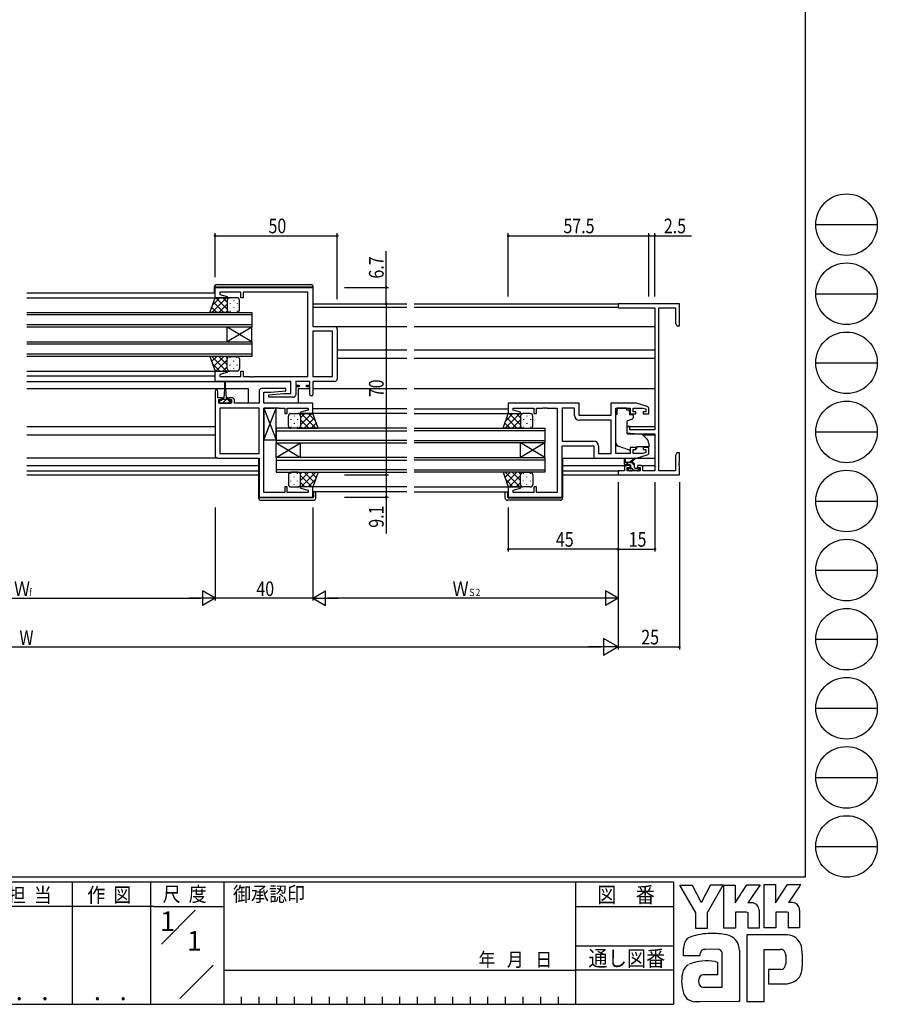
# Model space of a CAD drawing. Extents: x 0 to 1133, y 0 to 806.
# Drawn here: x 783 to 1133, y 0 to 403 of the extents above; entities that cross this region are included whole.
import ezdxf
from ezdxf.enums import TextEntityAlignment as Align

# ---------------------------------------------------------------- set-up
doc = ezdxf.new("R2010")
doc.units = 0
for name, color, linetype in [('USER1', 3, 'CONTINUOUS'), ('YKK_11', 7, 'CONTINUOUS'), ('YKK_12', 2, 'CONTINUOUS'), ('YKK_13', 4, 'CONTINUOUS'), ('YKK_D', 6, 'CONTINUOUS'), ('YKK_ZWAK', 7, 'CONTINUOUS')]:
    doc.layers.add(name, color=color, linetype=linetype)
doc.styles.get("Standard").update_dxf_attribs({"font": 'ROMANS.SHX', "bigfont": 'EXTFONT.SHX'})
doc.styles.add('YKK_OSSTYLE1', font='romans.shx', dxfattribs={"width": 0.9, "bigfont": 'EXTFONT.SHX'})

# ---------------------------------------------------------------- blocks, each defined once
blk = doc.blocks.new('A201')
at = {"layer": 'YKK_ZWAK', "color": 254, "linetype": 'Continuous'}
for p, q in [((571, 410), (571, 35)), ((571, 35), (21, 35)), ((544, 34), (21, 34)), ((437, 34), (437, 9)), ((452, 34), (452, 9)), ((524, 34), (524, 9)), ((544, 34), (544, 9)), ((548.59, 27.71), (545.31, 33.35)), ((545.31, 33.35), (547.82, 33.35)), ((547.82, 33.35), (549.62, 29.99)), ((551.6, 33.43), (549.77, 29.88)), ((554.19, 33.43), (550.95, 27.7)), ((551.6, 33.43), (554.19, 33.43)), ((554.33, 24.55), (554.33, 33.41)), ((554.33, 33.41), (556.63, 33.41)), ((556.63, 29.77), (559.04, 33.45)), ((556.63, 33.41), (556.63, 29.77)), ((559.04, 33.45), (561.77, 33.45)), ((561.77, 33.45), (559.24, 29.78)), ((562.55, 24.63), (562.55, 33.49)), ((562.55, 33.49), (564.89, 33.49)), ((564.89, 29.78), (567.34, 33.49)), ((564.89, 33.49), (564.89, 29.78)), ((567.34, 33.49), (570.04, 33.49)), ((569.77, 33.02), (567.54, 29.84)), ((570.04, 33.49), (569.77, 33.02)), ((549.62, 29.99), (549.77, 29.88)), ((559.99, 29.78), (559.24, 29.78)), ((561.53, 28.24), (561.53, 24.61)), ((568.29, 29.84), (567.54, 29.84)), ((569.83, 28.24), (569.83, 24.65)), ((548.59, 24.53), (548.59, 27.71)), ((550.95, 27.7), (550.95, 24.53)), ((558.98, 27.87), (556.7, 27.87)), ((556.7, 27.87), (556.7, 24.55)), ((559.29, 27.75), (558.98, 27.87)), ((559.29, 24.61), (559.29, 27.75)), ((567.26, 27.89), (564.99, 27.89)), ((564.99, 27.89), (564.99, 24.63)), ((567.57, 27.77), (567.26, 27.89)), ((567.57, 24.65), (567.57, 27.77)), ((550.95, 24.53), (548.59, 24.53)), ((556.7, 24.55), (554.33, 24.55)), ((561.53, 24.61), (559.29, 24.61)), ((564.99, 24.63), (562.55, 24.63)), ((567.57, 24.68), (567.61, 24.65)), ((569.83, 24.65), (567.57, 24.65)), ((559.02, 23.22), (559.02, 9.57)), ((567.3, 23.22), (559.02, 23.22)), ((524, 21), (544, 21)), ((546.08, 18.95), (546.08, 20.33)), ((553.25, 20.28), (550.61, 20.23)), ((562.61, 9.57), (562.61, 20.24)), ((562.61, 20.24), (565.93, 20.24)), ((549.41, 18.95), (546.08, 18.95)), ((554.02, 12.52), (554.02, 19.47)), ((557.51, 20.01), (557.51, 9.59)), ((566.98, 19.17), (566.99, 17.29)), ((552.55, 17.73), (553.05, 17.62)), ((553.05, 17.62), (553.05, 15.05)), ((566.01, 16.15), (563.48, 16.15)), ((563.48, 16.15), (563.48, 13.2)), ((452, 16), (524, 16)), ((553.05, 15.05), (550.2, 15.05)), ((550, 12.52), (554.02, 12.52)), ((553.71, 12.52), (553.96, 12.52)), ((554.02, 12.52), (554.02, 12.52)), ((563.48, 13.2), (567.28, 13.2)), ((567.28, 13.2), (568.06, 13.37)), ((21, 9), (544, 9)), ((549.41, 9.53), (548.34, 9.53)), ((557.28, 9.55), (549.41, 9.53)), ((557.51, 9.59), (557.28, 9.55)), ((559.02, 9.57), (562.05, 9.57)), ((562.05, 9.57), (562.61, 9.57))]:
    blk.add_line(p, q, dxfattribs=at)
at = {"layer": 'YKK_ZWAK', "color": 8, "linetype": 'Continuous'}
for p, q in [((573.13, 168.56), (585.73, 168.56)), ((573.13, 154.42), (585.73, 154.42)), ((573.13, 140.28), (585.73, 140.28)), ((573.13, 126.14), (585.73, 126.14)), ((573.13, 112), (585.73, 112)), ((573.13, 97.86), (585.73, 97.86)), ((573.13, 83.72), (585.73, 83.72)), ((573.13, 69.58), (585.73, 69.58)), ((573.13, 55.44), (585.73, 55.44)), ((573.13, 41.3), (585.73, 41.3))]:
    blk.add_line(p, q, dxfattribs=at)
at = {"layer": 'YKK_ZWAK', "color": 131, "linetype": 'Continuous'}
for p, q in [((421, 34), (421, 9)), ((437.7, 29), (389, 29)), ((437.7, 29), (452, 29)), ((439.26, 21.33), (446.19, 28.25)), ((524, 29), (544, 29)), ((443.05, 10.18), (449.85, 16.98)), ((544, 16), (524, 16)), ((455.6, 10.5), (455.6, 9)), ((459.2, 10.5), (459.2, 9)), ((462.8, 10.5), (462.8, 9)), ((466.4, 10.5), (466.4, 9)), ((470, 10.5), (470, 9)), ((473.6, 10.5), (473.6, 9)), ((477.2, 10.5), (477.2, 9)), ((480.8, 10.5), (480.8, 9)), ((484.4, 10.5), (484.4, 9)), ((488, 10.5), (488, 9)), ((491.6, 10.5), (491.6, 9)), ((495.2, 10.5), (495.2, 9)), ((498.8, 10.5), (498.8, 9)), ((502.4, 10.5), (502.4, 9)), ((506, 10.5), (506, 9)), ((509.6, 10.5), (509.6, 9)), ((513.2, 10.5), (513.2, 9)), ((516.8, 10.5), (516.8, 9)), ((520.4, 10.5), (520.4, 9))]:
    blk.add_line(p, q, dxfattribs=at)
at = {"layer": 'YKK_ZWAK', "color": 8, "linetype": 'Continuous'}
for centre in [(579.43, 168.56), (579.43, 154.42), (579.43, 140.28), (579.43, 126.14), (579.43, 112), (579.43, 97.86), (579.43, 83.72), (579.43, 69.58), (579.43, 55.44), (579.43, 41.3)]:
    blk.add_circle(centre, 6.3, dxfattribs=at)
at = {"layer": 'YKK_ZWAK', "color": 254, "linetype": 'Continuous'}
for centre, radius, start, end in [((559.99, 28.24), 1.54, 0.0017, 89.996), ((568.29, 28.29), 1.54, 0.0017, 89.996), ((548, 21.1), 1.75, 109.0213, 161.5126), ((551.66, 10.86), 12.63, 89.8916, 109.3085), ((552.03, 8.67), 14.82, 78.7801, 91.4694), ((554.38, 20.07), 3.18, 40.6642, 80.3169), ((567.19, 20.11), 3.1, 14.4457, 87.0875), ((549.69, 20.31), 3.6, 158.4108, 179.7178), ((550.51, 19.02), 1.21, 85.5055, 126.7804), ((552.9, 19.18), 1.16, 14.7552, 72.4499), ((554.22, 20.08), 3.29, 358.7806, 38.7656), ((566.05, 19.37), 0.878, 16.4312, 96.9166), ((555.55, 18.15), 14.9, 350.9903, 10.6762), ((550.91, 18.99), 1.51, 138.4638, 181.7136), ((564.38, 18.85), 2.62, 4.9342, 17.0355), ((548.59, 14.77), 2.79, 121.8271, 169.0847), ((550.8, 8.39), 9.51, 79.381, 112.0583), ((566.01, 17.08), 0.933, 269.9547, 342.9014), ((564.36, 17.54), 2.64, 343.6902, 354.7536), ((553.61, 13.72), 7.92, 168.7637, 199.8008), ((550.21, 14.01), 1.03, 90.3395, 178.0364), ((567.24, 16.32), 3.07, 285.4429, 349.9045), ((550.84, 13.77), 1.69, 171.082, 216.7192), ((550.18, 13.6), 1.09, 230.9728, 260.7549), ((548.6, 12.25), 2.73, 207.3144, 263.5946)]:
    blk.add_arc(centre, radius, start, end, dxfattribs=at)
at = {"layer": 'YKK_ZWAK', "color": 131, "linetype": 'Continuous', "style": 'YKK_OSSTYLE1', "width": 0.9}
for s, height, p in [('担  当', 3, (407.82, 29.87)), ('作  図', 3, (424.09, 29.88)), ('尺  度', 3, (439.51, 30.04)), ('御承認印', 3, (453.91, 30.05)), ('図\u3000番', 3.2, (528.43, 29.81)), ('通し図番', 3.2, (526.63, 16.8)), ('年   月   日', 2.828, (504.13, 16.74)), (' ． ．', 3.5, (408.18, 9.75)), (' ． ．', 3.5, (424.18, 9.75))]:
    blk.add_text(s, height=height, dxfattribs=at).set_placement(p)

msp = doc.modelspace()

# ---------------------------------------------------------------- linework, layer by layer
at = {"layer": 'YKK_11', "color": 0, "linetype": 'ByBlock', "ltscale": 0.5}
for p, q in [((862.46, 293.38), (902.46, 293.38)), ((862.46, 289.18), (862.46, 293.38)), ((872.96, 291.45), (864.39, 291.45)), ((864.39, 291.45), (864.39, 290.54)), ((864.39, 290.54), (867.49, 289.71)), ((872.96, 289.18), (872.96, 291.45)), ((900.46, 291.45), (873.96, 291.45)), ((873.96, 291.45), (873.96, 289.18)), ((900.46, 256.91), (900.46, 291.45)), ((902.46, 293.38), (902.46, 277.38)), ((867.42, 289.18), (862.46, 289.18)), ((867.49, 289.71), (867.42, 289.18)), ((873.96, 289.18), (872.96, 289.18)), ((1052.46, 286.68), (1027.46, 286.68)), ((1027.46, 286.68), (1027.46, 285.05)), ((1052.46, 277.68), (1052.46, 286.68)), ((1027.46, 285.05), (1042.46, 285.05)), ((1042.46, 285.05), (1042.46, 235.18)), ((1044.09, 218.31), (1044.09, 285.05)), ((1044.09, 285.05), (1050.83, 285.05)), ((1050.83, 285.05), (1050.83, 278.77)), ((1050.83, 278.77), (1051.46, 277.68)), ((902.46, 277.38), (911.46, 277.38)), ((902.46, 275.45), (902.46, 256.91)), ((902.46, 275.45), (902.46, 256.91)), ((910.53, 275.45), (902.46, 275.45)), ((910.53, 256.91), (910.53, 275.45)), ((912.46, 276.38), (912.46, 255.98)), ((1051.46, 277.68), (1052.46, 277.68)), ((862.46, 259.18), (867.42, 259.18)), ((862.46, 254.98), (862.46, 259.18)), ((867.49, 258.66), (864.39, 257.83)), ((867.42, 259.18), (867.49, 258.66)), ((872.96, 256.91), (872.96, 259.18)), ((872.96, 259.18), (873.96, 259.18)), ((873.96, 259.18), (873.96, 256.91)), ((893.53, 254.98), (862.46, 254.98)), ((864.39, 257.83), (864.39, 256.91)), ((864.39, 256.91), (872.96, 256.91)), ((873.96, 256.91), (876.51, 256.91)), ((876.51, 256.91), (876.69, 256.79)), ((876.69, 256.79), (877.24, 256.79)), ((877.24, 256.79), (877.42, 256.91)), ((877.42, 256.91), (877.51, 256.91)), ((877.51, 256.91), (877.69, 256.79)), ((877.69, 256.79), (878.24, 256.79)), ((878.24, 256.79), (878.42, 256.91)), ((878.42, 256.91), (900.46, 256.91)), ((893.53, 249.98), (893.53, 254.98)), ((901.26, 254.98), (895.46, 254.98)), ((895.46, 254.98), (895.46, 253.48)), ((901.26, 253.48), (901.26, 254.98)), ((902.46, 256.91), (910.53, 256.91)), ((902.46, 254.98), (902.46, 249.58)), ((911.46, 254.98), (902.46, 254.98)), ((862.46, 250.88), (862.46, 224.58)), ((863.66, 248.28), (863.66, 250.88)), ((880.46, 250.98), (880.46, 245.98)), ((891.44, 251.98), (881.46, 251.98)), ((882.39, 245.98), (882.39, 250.48)), ((882.39, 250.48), (885.27, 250.48)), ((884.44, 249.44), (890.66, 249.98)), ((885.27, 250.48), (891.48, 251.03)), ((890.66, 249.98), (893.53, 249.98)), ((891.48, 251.03), (891.44, 251.98)), ((895.46, 253.48), (896.86, 253.48)), ((895.46, 252.68), (895.46, 249.48)), ((896.86, 252.68), (895.46, 252.68)), ((896.86, 253.48), (896.86, 252.68)), ((899.86, 252.68), (899.86, 253.48)), ((899.86, 253.48), (901.26, 253.48)), ((901.26, 252.68), (899.86, 252.68)), ((901.26, 249.58), (901.26, 252.68)), ((865.06, 248.28), (863.66, 248.28)), ((863.96, 247.48), (865.06, 247.48)), ((863.96, 245.98), (863.96, 247.48)), ((869.16, 245.98), (863.96, 245.98)), ((865.06, 247.48), (865.06, 248.28)), ((868.06, 248.28), (868.06, 247.48)), ((869.36, 248.28), (868.06, 248.28)), ((868.06, 247.48), (869.16, 247.48)), ((869.16, 247.48), (869.16, 245.98)), ((870.36, 245.98), (870.36, 247.28)), ((880.46, 245.98), (870.36, 245.98)), ((902.46, 245.98), (882.39, 245.98)), ((884.49, 248.48), (884.44, 249.44)), ((894.46, 248.48), (884.49, 248.48)), ((902.46, 241.78), (902.46, 245.98)), ((1011.46, 245.98), (982.46, 245.98)), ((982.46, 245.98), (982.46, 241.78)), ((1011.46, 240.98), (1011.46, 245.98)), ((1024.46, 245.98), (1024.46, 240.98)), ((1034.96, 245.98), (1024.46, 245.98)), ((1039.25, 244.7), (1034.96, 245.98)), ((864.39, 244.05), (864.39, 225.51)), ((864.39, 244.05), (864.39, 225.51)), ((880.46, 244.05), (864.39, 244.05)), ((880.46, 225.51), (880.46, 244.05)), ((882.46, 209.51), (882.46, 244.05)), ((882.46, 244.05), (886.51, 244.05)), ((886.51, 244.05), (886.69, 244.17)), ((886.69, 244.17), (887.24, 244.17)), ((887.24, 244.17), (887.42, 244.05)), ((887.42, 244.05), (887.51, 244.05)), ((887.51, 244.05), (887.69, 244.17)), ((887.69, 244.17), (888.24, 244.17)), ((888.24, 244.17), (888.42, 244.05)), ((888.42, 244.05), (890.96, 244.05)), ((890.96, 244.05), (890.96, 241.78)), ((891.96, 244.05), (900.53, 244.05)), ((891.96, 241.78), (891.96, 244.05)), ((900.53, 243.14), (897.43, 242.31)), ((897.43, 242.31), (897.5, 241.78)), ((900.53, 244.05), (900.53, 243.14)), ((984.39, 243.14), (984.39, 244.05)), ((984.39, 244.05), (992.96, 244.05)), ((987.49, 242.31), (984.39, 243.14)), ((987.42, 241.78), (987.49, 242.31)), ((992.96, 244.05), (992.96, 241.78)), ((993.96, 241.78), (993.96, 244.05)), ((993.96, 244.05), (996.51, 244.05)), ((996.51, 244.05), (996.69, 244.17)), ((996.69, 244.17), (997.24, 244.17)), ((997.24, 244.17), (997.42, 244.05)), ((997.42, 244.05), (997.51, 244.05)), ((997.51, 244.05), (997.69, 244.17)), ((997.69, 244.17), (998.24, 244.17)), ((998.24, 244.17), (998.42, 244.05)), ((998.42, 244.05), (1002.46, 244.05)), ((1002.46, 244.05), (1002.46, 209.51)), ((1004.46, 244.05), (1004.46, 230.51)), ((1009.53, 244.05), (1004.46, 244.05)), ((1009.53, 241.05), (1009.53, 244.05)), ((1026.46, 225.51), (1026.46, 244.05)), ((1026.46, 244.05), (1032.36, 244.05)), ((1032.36, 244.05), (1032.36, 241.68)), ((1033.56, 244.05), (1037.57, 244.05)), ((1033.56, 242.48), (1033.56, 244.05)), ((1034.66, 242.48), (1033.56, 242.48)), ((1034.66, 241.68), (1034.66, 242.48)), ((1037.57, 244.05), (1038.76, 243.7)), ((1037.66, 242.48), (1037.66, 241.68)), ((1038.76, 242.48), (1037.66, 242.48)), ((1038.76, 243.7), (1038.76, 242.48)), ((1039.96, 241.68), (1039.96, 243.74)), ((890.96, 241.78), (891.96, 241.78)), ((897.5, 241.78), (902.46, 241.78)), ((982.46, 241.78), (987.42, 241.78)), ((992.96, 241.78), (993.96, 241.78)), ((1024.46, 240.98), (1011.46, 240.98)), ((1024.53, 239.05), (1011.53, 239.05)), ((1024.53, 225.51), (1024.53, 239.05)), ((1024.53, 225.51), (1024.53, 239.05)), ((1032.36, 241.68), (1034.66, 241.68)), ((1037.66, 241.68), (1039.96, 241.68)), ((1030.96, 236.48), (1030.96, 233.88)), ((1032.16, 236.48), (1030.96, 236.48)), ((1030.96, 233.88), (1035.46, 233.48)), ((1032.16, 235.18), (1032.16, 236.48)), ((1042.46, 235.18), (1032.16, 235.18)), ((1004.46, 230.51), (1017.39, 230.51)), ((1035.46, 233.48), (1042.46, 233.48)), ((1042.46, 233.48), (1042.46, 218.31)), ((1004.46, 207.58), (1004.46, 228.58)), ((1004.46, 228.58), (1017.46, 228.58)), ((1017.46, 228.58), (1017.46, 223.58)), ((1019.39, 228.51), (1019.39, 225.51)), ((1032.36, 227.88), (1032.36, 225.51)), ((1034.66, 227.88), (1032.36, 227.88)), ((1033.56, 227.08), (1034.66, 227.08)), ((1033.56, 225.51), (1033.56, 227.08)), ((1034.66, 227.08), (1034.66, 227.88)), ((1038.76, 225.87), (1037.57, 225.51)), ((1037.66, 227.88), (1037.66, 227.08)), ((1039.96, 227.88), (1037.66, 227.88)), ((1037.66, 227.08), (1038.76, 227.08)), ((1038.76, 227.08), (1038.76, 225.87)), ((1039.96, 225.83), (1039.96, 227.88)), ((1051.46, 225.68), (1050.83, 224.59)), ((1052.46, 225.68), (1051.46, 225.68)), ((1052.46, 222.14), (1052.46, 225.68)), ((863.46, 223.58), (880.46, 223.58)), ((864.39, 225.51), (880.46, 225.51)), ((880.46, 223.58), (880.46, 207.58)), ((1017.46, 223.58), (1034.96, 223.58)), ((1019.39, 225.51), (1024.53, 225.51)), ((1032.36, 225.51), (1026.46, 225.51)), ((1037.57, 225.51), (1033.56, 225.51)), ((1034.96, 223.58), (1039.25, 224.87)), ((1050.83, 224.59), (1050.83, 218.31)), ((1052.34, 221.96), (1052.46, 222.14)), ((1052.34, 221.41), (1052.34, 221.96)), ((1027.46, 218.31), (1027.46, 216.68)), ((1029.96, 218.31), (1027.46, 218.31)), ((1029.96, 219.58), (1029.96, 218.31)), ((1032.26, 220.58), (1030.96, 220.58)), ((1031.16, 219.78), (1032.26, 219.78)), ((1031.16, 218.31), (1031.16, 219.78)), ((1036.36, 218.31), (1031.16, 218.31)), ((1032.26, 219.78), (1032.26, 220.58)), ((1035.26, 220.58), (1035.26, 219.78)), ((1036.56, 220.58), (1035.26, 220.58)), ((1035.26, 219.78), (1036.36, 219.78)), ((1036.36, 219.78), (1036.36, 218.31)), ((1037.56, 218.31), (1037.56, 219.58)), ((1042.46, 218.31), (1037.56, 218.31)), ((1050.83, 218.31), (1044.09, 218.31)), ((1052.46, 221.23), (1052.34, 221.41)), ((1052.34, 220.96), (1052.46, 221.14)), ((1052.34, 220.41), (1052.34, 220.96)), ((1052.46, 220.23), (1052.34, 220.41)), ((1052.46, 221.14), (1052.46, 221.23)), ((1052.46, 216.68), (1052.46, 220.23)), ((1027.46, 216.68), (1052.46, 216.68)), ((890.96, 211.78), (890.96, 209.51)), ((891.96, 211.78), (890.96, 211.78)), ((891.96, 209.51), (891.96, 211.78)), ((897.5, 211.78), (897.43, 211.26)), ((897.43, 211.26), (900.53, 210.43)), ((902.46, 211.78), (897.5, 211.78)), ((900.53, 210.43), (900.53, 209.51)), ((902.46, 207.58), (902.46, 211.78)), ((982.46, 211.78), (982.46, 207.58)), ((987.42, 211.78), (982.46, 211.78)), ((984.39, 210.43), (987.49, 211.26)), ((984.39, 209.51), (984.39, 210.43)), ((987.49, 211.26), (987.42, 211.78)), ((992.96, 211.78), (992.96, 209.51)), ((993.96, 211.78), (992.96, 211.78)), ((993.96, 209.51), (993.96, 211.78)), ((880.46, 207.58), (902.46, 207.58)), ((890.96, 209.51), (882.46, 209.51)), ((900.53, 209.51), (891.96, 209.51)), ((982.46, 207.58), (1004.46, 207.58)), ((992.96, 209.51), (984.39, 209.51)), ((1002.46, 209.51), (993.96, 209.51))]:
    msp.add_line(p, q, dxfattribs=at)
for centre, radius, start, end in [((911.46, 276.38), 1, 0, 90), ((911.46, 255.98), 1, 270, 360), ((863.06, 250.88), 0.6, 360, 180), ((881.46, 250.98), 1, 90, 180), ((869.36, 247.28), 1, 0, 90), ((894.46, 249.48), 1, 270, 360), ((901.86, 249.58), 0.6, 180, 0), ((1038.96, 243.74), 1, 360, 73.3007), ((1011.53, 241.05), 2, 180, 270), ((1017.39, 228.51), 2, 0, 90), ((1038.96, 225.83), 1, 286.6993, 0), ((863.46, 224.58), 1, 180, 270), ((1030.96, 219.58), 1, 90, 180), ((1036.56, 219.58), 1, 0, 90)]:
    msp.add_arc(centre, radius, start, end, dxfattribs=at)
at = {"layer": 'YKK_12', "ltscale": 1.5}
for p, q in [((785.46, 291.18), (862.46, 291.18)), ((785.46, 289.18), (862.46, 289.18)), ((902.66, 286.68), (940.96, 286.68)), ((943.96, 286.68), (1027.76, 286.68)), ((785.46, 283.18), (877.46, 283.18)), ((877.46, 282.18), (785.46, 282.18)), ((877.46, 283.18), (877.46, 277.18)), ((902.66, 285.28), (940.96, 285.28)), ((943.96, 285.28), (1027.46, 285.28)), ((785.46, 278.18), (877.46, 278.18)), ((877.46, 277.18), (785.46, 277.18)), ((877.46, 277.18), (867.46, 271.18)), ((877.46, 271.18), (867.46, 277.18)), ((867.46, 271.18), (867.46, 277.18)), ((877.46, 271.18), (877.46, 277.18)), ((902.76, 277.38), (940.96, 277.38)), ((943.96, 277.38), (1042.46, 277.38)), ((785.46, 271.18), (877.46, 271.18)), ((877.46, 270.18), (785.46, 270.18)), ((877.46, 271.18), (877.46, 265.18)), ((785.46, 266.18), (877.46, 266.18)), ((912.46, 267.88), (940.96, 267.88)), ((943.96, 267.88), (1042.46, 267.88)), ((877.46, 265.18), (785.46, 265.18)), ((912.46, 264.48), (940.96, 264.48)), ((943.96, 264.48), (1042.46, 264.48)), ((785.46, 259.19), (862.84, 259.18)), ((785.46, 257.18), (862.46, 257.18)), ((785.46, 254.98), (893.24, 254.98)), ((785.46, 251.98), (866.31, 251.98)), ((866.81, 251.98), (876.03, 251.98)), ((876.03, 251.98), (876.03, 245.98)), ((896.53, 251.98), (901.26, 251.98)), ((896.53, 251.98), (896.53, 245.98)), ((902.46, 251.98), (940.96, 251.98)), ((943.96, 251.98), (1042.46, 251.98)), ((940.96, 243.78), (902.46, 243.78)), ((943.96, 243.78), (982.46, 243.78)), ((940.96, 241.78), (901.96, 241.78)), ((943.96, 241.78), (982.96, 241.78)), ((785.46, 236.48), (862.46, 236.48)), ((940.96, 235.78), (887.46, 235.78)), ((887.46, 235.78), (887.46, 229.78)), ((887.46, 234.78), (940.96, 234.78)), ((943.96, 235.78), (997.46, 235.78)), ((997.46, 234.78), (943.96, 234.78)), ((997.46, 235.78), (997.46, 229.78)), ((1030.96, 236.48), (1042.46, 236.48)), ((785.46, 233.08), (862.46, 233.08)), ((940.96, 230.78), (887.46, 230.78)), ((887.46, 229.78), (940.96, 229.78)), ((887.46, 229.78), (897.46, 223.78)), ((887.46, 223.78), (897.46, 229.78)), ((887.46, 223.78), (887.46, 229.78)), ((897.46, 223.78), (897.46, 229.78)), ((943.96, 230.78), (997.46, 230.78)), ((997.46, 229.78), (943.96, 229.78)), ((997.46, 229.78), (987.46, 223.78)), ((997.46, 223.78), (987.46, 229.78)), ((987.46, 223.78), (987.46, 229.78)), ((997.46, 223.78), (997.46, 229.78)), ((1037.34, 233.08), (1042.46, 233.08)), ((940.96, 223.78), (887.46, 223.78)), ((887.46, 223.78), (887.46, 217.78)), ((887.46, 222.78), (940.96, 222.78)), ((943.96, 223.78), (997.46, 223.78)), ((997.46, 222.78), (943.96, 222.78)), ((997.46, 223.78), (997.46, 217.78)), ((785.46, 220.58), (880.26, 220.58)), ((785.46, 218.31), (880.26, 218.31)), ((940.96, 218.78), (887.46, 218.78)), ((887.46, 217.78), (940.96, 217.78)), ((943.96, 218.78), (997.46, 218.78)), ((997.46, 217.78), (943.96, 217.78)), ((1004.66, 220.58), (1030.96, 220.58)), ((1004.66, 218.31), (1027.76, 218.31)), ((1036.56, 220.58), (1042.46, 220.58)), ((785.46, 216.68), (880.26, 216.68)), ((1004.66, 216.68), (1027.76, 216.68)), ((940.96, 211.78), (901.96, 211.78)), ((940.96, 209.78), (902.46, 209.78)), ((943.96, 211.78), (982.96, 211.78)), ((943.96, 209.78), (982.46, 209.78))]:
    msp.add_line(p, q, dxfattribs=at)
at = {"layer": 'YKK_13', "ltscale": 1.5}
for p, q in [((863.16, 294.58), (901.66, 294.58)), ((862.16, 293.58), (862.16, 291.18)), ((862.66, 293.58), (862.16, 293.58)), ((902.16, 293.58), (862.66, 293.58)), ((902.66, 293.58), (902.16, 293.58)), ((902.66, 278.38), (902.66, 293.58)), ((860.32, 283.18), (862.46, 289.18)), ((867.2, 289.18), (861.2, 283.18)), ((864.37, 289.18), (861.41, 286.22)), ((866.02, 283.18), (861.82, 287.38)), ((862.46, 289.18), (868.46, 289.18)), ((867.46, 284.56), (862.84, 289.18)), ((867.46, 286.62), (864.02, 283.18)), ((867.46, 287.39), (865.67, 289.18)), ((867.46, 288.18), (867.46, 284.58)), ((867.46, 287.78), (867.46, 284.18)), ((871.46, 289.18), (868.46, 289.18)), ((868.69, 286.85), (868.69, 286.65)), ((870.1, 288.26), (870.1, 288.06)), ((871.52, 286.85), (871.52, 286.65)), ((872.46, 284.18), (872.46, 288.18)), ((868.69, 283.18), (860.32, 283.18)), ((863.19, 283.18), (861.08, 285.3)), ((867.52, 283.85), (866.85, 283.18)), ((868.46, 283.18), (871.46, 283.18)), ((868.69, 283.82), (868.69, 283.62)), ((870.1, 285.23), (870.1, 285.03)), ((871.52, 283.82), (871.52, 283.62)), ((868.69, 265.18), (860.32, 265.18)), ((860.32, 265.18), (862.46, 259.18)), ((863.19, 265.18), (861.08, 263.07)), ((867.2, 259.18), (861.2, 265.18)), ((864.37, 259.18), (861.41, 262.14)), ((866.02, 265.18), (861.82, 260.99)), ((867.46, 263.8), (862.84, 259.18)), ((867.46, 261.74), (864.02, 265.18)), ((867.52, 264.51), (866.85, 265.18)), ((867.46, 260.58), (867.46, 264.18)), ((867.46, 260.18), (867.46, 263.78)), ((868.46, 265.18), (871.46, 265.18)), ((868.69, 264.55), (868.69, 264.75)), ((870.1, 263.13), (870.1, 263.33)), ((871.52, 264.55), (871.52, 264.75)), ((872.46, 264.18), (872.46, 260.18)), ((862.46, 259.18), (868.46, 259.18)), ((867.46, 260.97), (865.67, 259.18)), ((871.46, 259.18), (868.46, 259.18)), ((868.69, 261.52), (868.69, 261.72)), ((870.1, 260.1), (870.1, 260.3)), ((871.52, 261.52), (871.52, 261.72)), ((866.31, 254.73), (866.31, 251.78)), ((866.81, 251.78), (866.81, 254.73)), ((866.31, 251.78), (866.06, 248.28)), ((866.81, 251.78), (867.06, 248.28)), ((865.31, 247.08), (864.26, 247.08)), ((864.26, 247.08), (864.26, 245.98)), ((864.26, 245.98), (868.86, 245.98)), ((865.31, 247.08), (865.31, 247.88)), ((867.81, 247.58), (865.31, 247.58)), ((865.71, 248.28), (866.06, 248.28)), ((867.06, 248.28), (867.41, 248.28)), ((867.81, 247.88), (867.81, 247.08)), ((868.86, 247.08), (867.81, 247.08)), ((868.86, 245.98), (868.86, 247.08)), ((882.46, 244.05), (882.46, 231.05)), ((882.46, 244.05), (887.46, 231.05)), ((882.46, 231.05), (887.46, 244.05)), ((887.46, 244.05), (882.46, 244.05)), ((887.46, 231.05), (887.46, 244.05)), ((1027.06, 244.05), (1027.06, 243.38)), ((1030.86, 244.05), (1027.06, 244.05)), ((1027.06, 242.38), (1027.06, 243.38)), ((1027.06, 241.38), (1027.06, 242.38)), ((1030.86, 244.05), (1030.86, 243.38)), ((1030.86, 243.38), (1032.03, 243.38)), ((1032.03, 242.38), (1032.03, 243.38)), ((1032.03, 242.38), (1032.03, 241.68)), ((892.46, 236.78), (892.46, 240.78)), ((893.41, 239.45), (893.41, 239.25)), ((893.46, 241.78), (896.46, 241.78)), ((894.83, 240.86), (894.83, 240.66)), ((894.83, 237.83), (894.83, 237.63)), ((896.24, 239.45), (896.24, 239.25)), ((902.46, 241.78), (896.46, 241.78)), ((897.46, 239.99), (899.26, 241.78)), ((897.46, 237.16), (902.08, 241.78)), ((897.46, 240.78), (897.46, 237.18)), ((897.46, 240.38), (897.46, 236.78)), ((897.46, 239.22), (900.9, 235.78)), ((897.73, 241.78), (903.73, 235.78)), ((898.91, 235.78), (903.11, 239.98)), ((900.56, 241.78), (903.52, 238.82)), ((901.74, 235.78), (903.85, 237.9)), ((904.61, 235.78), (902.46, 241.78)), ((980.32, 235.78), (982.46, 241.78)), ((983.19, 235.78), (981.08, 237.9)), ((987.2, 241.78), (981.2, 235.78)), ((984.37, 241.78), (981.41, 238.82)), ((986.02, 235.78), (981.82, 239.98)), ((982.46, 241.78), (988.46, 241.78)), ((987.46, 237.16), (982.84, 241.78)), ((987.46, 239.22), (984.02, 235.78)), ((987.46, 239.99), (985.67, 241.78)), ((987.46, 240.78), (987.46, 237.18)), ((987.46, 240.38), (987.46, 236.78)), ((991.46, 241.78), (988.46, 241.78)), ((988.69, 239.45), (988.69, 239.25)), ((990.1, 240.86), (990.1, 240.66)), ((990.1, 237.83), (990.1, 237.63)), ((991.52, 239.45), (991.52, 239.25)), ((992.46, 236.78), (992.46, 240.78)), ((1026.46, 229.83), (1026.46, 241.38)), ((1027.06, 241.38), (1026.46, 241.38)), ((1030.96, 238.39), (1030.96, 233.78)), ((1033.24, 239.56), (1031.23, 238.84)), ((1032.33, 241.38), (1033.26, 241.38)), ((1033.56, 241.08), (1033.56, 240.03)), ((893.41, 236.42), (893.41, 236.22)), ((896.46, 235.78), (893.46, 235.78)), ((896.24, 236.42), (896.24, 236.22)), ((896.24, 235.78), (904.61, 235.78)), ((897.41, 236.45), (898.08, 235.78)), ((988.69, 235.78), (980.32, 235.78)), ((987.52, 236.45), (986.85, 235.78)), ((988.46, 235.78), (991.46, 235.78)), ((988.69, 236.42), (988.69, 236.22)), ((991.52, 236.42), (991.52, 236.22)), ((882.46, 231.05), (887.46, 231.05)), ((1031.18, 233.48), (1036.57, 233.43)), ((1037.2, 233.2), (1038.89, 231.78)), ((1032.09, 226.74), (1027.45, 228.42)), ((1033.66, 226.78), (1034.96, 227.39)), ((1039.96, 228.18), (1034.96, 228.18)), ((1034.96, 228.18), (1034.96, 227.88)), ((1034.96, 227.88), (1034.96, 227.39)), ((1039.96, 229.48), (1039.96, 228.18)), ((863.46, 223.58), (785.46, 223.58)), ((880.26, 223.08), (880.26, 207.58)), ((880.46, 223.08), (880.26, 223.08)), ((1004.46, 223.58), (1017.96, 223.58)), ((1004.46, 223.08), (1004.66, 223.08)), ((1004.66, 223.08), (1004.66, 207.58)), ((1029.96, 221.11), (1029.96, 223.11)), ((1033.16, 221.81), (1029.96, 221.81)), ((1030.26, 222.94), (1030.46, 221.81)), ((1031.86, 221.81), (1034.08, 223.5)), ((1032.46, 221.81), (1034.28, 223.21)), ((1034.89, 223.58), (1042.46, 223.58)), ((896.46, 217.78), (893.46, 217.78)), ((896.24, 217.78), (904.61, 217.78)), ((897.41, 217.11), (898.08, 217.78)), ((897.46, 214.34), (900.9, 217.78)), ((897.73, 211.78), (903.73, 217.78)), ((898.91, 217.78), (903.11, 213.59)), ((901.74, 217.78), (903.85, 215.67)), ((904.61, 217.78), (902.46, 211.78)), ((988.69, 217.78), (980.32, 217.78)), ((980.32, 217.78), (982.46, 211.78)), ((983.19, 217.78), (981.08, 215.67)), ((987.2, 211.78), (981.2, 217.78)), ((986.02, 217.78), (981.82, 213.59)), ((987.46, 214.34), (984.02, 217.78)), ((987.52, 217.11), (986.85, 217.78)), ((988.46, 217.78), (991.46, 217.78)), ((1032.26, 220.81), (1030.26, 220.81)), ((1032.05, 218.4), (1031.55, 218.9)), ((1031.76, 219.41), (1032.1, 219.41)), ((1032.86, 218.31), (1032.26, 218.31)), ((1032.56, 219.87), (1032.56, 220.51)), ((1035.16, 218.51), (1033.06, 218.51)), ((1034.16, 219.71), (1034.16, 220.81)), ((1034.46, 219.41), (1035.86, 219.41)), ((1035.86, 218.31), (1035.36, 218.31)), ((1036.16, 219.11), (1036.16, 218.61)), ((892.46, 216.78), (892.46, 212.78)), ((893.41, 217.15), (893.41, 217.35)), ((893.41, 214.12), (893.41, 214.32)), ((894.83, 215.73), (894.83, 215.93)), ((896.24, 217.15), (896.24, 217.35)), ((896.24, 214.12), (896.24, 214.32)), ((897.46, 213.18), (897.46, 216.78)), ((897.46, 216.4), (902.08, 211.78)), ((897.46, 212.78), (897.46, 216.38)), ((900.56, 211.78), (903.52, 214.74)), ((984.37, 211.78), (981.41, 214.74)), ((987.46, 216.4), (982.84, 211.78)), ((987.46, 213.18), (987.46, 216.78)), ((987.46, 212.78), (987.46, 216.38)), ((988.69, 217.15), (988.69, 217.35)), ((988.69, 214.12), (988.69, 214.32)), ((990.1, 215.73), (990.1, 215.93)), ((991.52, 217.15), (991.52, 217.35)), ((991.52, 214.12), (991.52, 214.32)), ((992.46, 216.78), (992.46, 212.78)), ((893.46, 211.78), (896.46, 211.78)), ((894.83, 212.7), (894.83, 212.9)), ((902.46, 211.78), (896.46, 211.78)), ((897.46, 213.57), (899.26, 211.78)), ((902.76, 209.78), (902.76, 207.58)), ((903.76, 207.28), (903.76, 209.78)), ((981.16, 207.28), (981.16, 209.78)), ((982.16, 209.78), (982.16, 207.58)), ((982.46, 211.78), (988.46, 211.78)), ((987.46, 213.57), (985.67, 211.78)), ((991.46, 211.78), (988.46, 211.78)), ((990.1, 212.7), (990.1, 212.9)), ((880.26, 207.58), (880.26, 207.28)), ((880.76, 207.28), (880.26, 207.28)), ((902.46, 207.28), (880.76, 207.28)), ((881.26, 206.28), (902.76, 206.28)), ((1003.66, 206.28), (982.16, 206.28)), ((982.46, 207.28), (1004.16, 207.28)), ((1004.16, 207.28), (1004.66, 207.28)), ((1004.66, 207.58), (1004.66, 207.28))]:
    msp.add_line(p, q, dxfattribs=at)
at = {"layer": 'YKK_13'}
for p, q in [((864.33, 247.08), (864.26, 247.02)), ((866.56, 247.07), (865.48, 245.98)), ((867.08, 247.58), (866.56, 247.07)), ((868.82, 247.08), (867.72, 245.98)), ((1031.6, 220.81), (1030.6, 221.81)), ((1034.16, 220.5), (1032.85, 221.81)), ((1033.9, 218.51), (1032.57, 219.85)), ((1036.15, 218.51), (1035.25, 219.41))]:
    msp.add_line(p, q, dxfattribs=at)
at = {"layer": 'YKK_13', "ltscale": 1.5}
for centre, radius, start, end in [((863.16, 293.58), 1, 90, 180), ((901.66, 293.58), 1, 0, 90), ((868.46, 288.18), 1, 90, 180), ((868.46, 288.18), 1, 90, 180), ((871.46, 288.18), 1, 360, 90), ((868.46, 284.18), 1, 180, 270), ((868.46, 284.18), 1, 180, 270), ((871.46, 284.18), 1, 270, 360), ((902.16, 278.38), 0.5, 306.8699, 0), ((868.46, 264.18), 1, 90, 180), ((868.46, 264.18), 1, 90, 180), ((871.46, 264.18), 1, 360, 90), ((868.46, 260.18), 1, 180, 270), ((868.46, 260.18), 1, 180, 270), ((871.46, 260.18), 1, 270, 360), ((866.56, 254.73), 0.25, 0, 180), ((865.71, 247.88), 0.4, 90, 180), ((867.41, 247.88), 0.4, 0, 90), ((893.46, 240.78), 1, 90, 180), ((896.46, 240.78), 1, 0, 90), ((896.46, 240.78), 1, 0, 90), ((988.46, 240.78), 1, 90, 180), ((988.46, 240.78), 1, 90, 180), ((991.46, 240.78), 1, 360, 90), ((1031.46, 238.39), 0.5, 110, 180), ((1032.33, 241.68), 0.3, 180, 270), ((1033.06, 240.03), 0.5, 290, 360), ((1033.26, 241.08), 0.3, 360, 90), ((893.46, 236.78), 1, 180, 270), ((896.46, 236.78), 1, 270, 0), ((896.46, 236.78), 1, 270, 0), ((988.46, 236.78), 1, 180, 270), ((988.46, 236.78), 1, 180, 270), ((991.46, 236.78), 1, 270, 360), ((1031.26, 233.78), 0.3, 180, 269.5), ((1027.96, 229.83), 1.5, 180, 250.1467), ((1036.56, 232.43), 1, 50, 89.5), ((1036.96, 229.48), 3, 360, 50), ((1032.43, 227.68), 1, 250.1467, 266.1132), ((1033.24, 227.68), 1, 277.4069, 295), ((1030.16, 223.11), 0.2, 300, 180), ((1033.16, 220.81), 1, 0, 90), ((1034.26, 223.41), 0.2, 275.5829, 155.5829), ((893.46, 216.78), 1, 90, 180), ((896.46, 216.78), 1, 0, 90), ((896.46, 216.78), 1, 0, 90), ((988.46, 216.78), 1, 90, 180), ((988.46, 216.78), 1, 90, 180), ((991.46, 216.78), 1, 360, 90), ((1030.26, 221.11), 0.3, 180, 270), ((1031.76, 219.11), 0.3, 90, 225), ((1032.26, 218.61), 0.3, 225, 270), ((1032.1, 219.11), 0.3, 33.0557, 90), ((1032.26, 220.51), 0.3, 0, 90), ((1032.56, 219.41), 0.25, 213.0557, 56.9443), ((1032.86, 219.87), 0.3, 180, 236.9443), ((1032.86, 218.51), 0.2, 270, 0), ((1034.46, 219.71), 0.3, 180, 270), ((1035.36, 218.51), 0.2, 180, 270), ((1035.86, 219.11), 0.3, 0, 90), ((1035.86, 218.61), 0.3, 270, 0), ((893.46, 212.78), 1, 180, 270), ((896.46, 212.78), 1, 270, 0), ((896.46, 212.78), 1, 270, 0), ((988.46, 212.78), 1, 180, 270), ((988.46, 212.78), 1, 180, 270), ((991.46, 212.78), 1, 270, 360), ((881.26, 207.28), 1, 180, 270), ((902.46, 207.58), 0.3, 270, 0), ((902.76, 207.28), 1, 270, 0), ((982.16, 207.28), 1, 180, 270), ((982.46, 207.58), 0.3, 180, 270), ((1003.66, 207.28), 1, 270, 360)]:
    msp.add_arc(centre, radius, start, end, dxfattribs=at)
at = {"layer": 'YKK_D'}
for p, q in [((862.46, 297.58), (862.46, 315.58)), ((862.46, 314.58), (912.46, 314.58)), ((912.46, 288.68), (912.46, 315.58)), ((982.46, 289.68), (982.46, 315.58)), ((982.46, 314.58), (1039.96, 314.58)), ((1039.96, 289.68), (1039.96, 315.58)), ((1039.96, 289.68), (1039.96, 315.58)), ((1039.96, 314.58), (1042.46, 314.58)), ((1042.46, 289.68), (1042.46, 315.58)), ((1042.46, 314.58), (1057.36, 314.58)), ((932.46, 293.38), (932.46, 308.28)), ((915.46, 293.38), (933.46, 293.38)), ((932.46, 286.68), (932.46, 293.38)), ((915.46, 286.68), (933.46, 286.68)), ((932.46, 286.68), (932.46, 216.68)), ((915.46, 216.68), (933.46, 216.68)), ((915.46, 216.68), (933.46, 216.68)), ((932.46, 216.68), (932.46, 207.58)), ((1027.46, 213.68), (1027.46, 145.28)), ((1027.46, 213.68), (1027.46, 145.28)), ((1027.46, 213.68), (1027.46, 185.28)), ((1042.46, 213.68), (1042.46, 185.28)), ((1052.46, 213.68), (1052.46, 145.28)), ((915.46, 207.58), (933.46, 207.58)), ((932.46, 207.58), (932.46, 192.68)), ((862.46, 203.28), (862.46, 165.28)), ((862.46, 203.28), (862.46, 165.28)), ((902.46, 203.28), (902.46, 165.28)), ((902.46, 203.28), (902.46, 165.28)), ((982.46, 203.28), (982.46, 185.28)), ((1027.46, 203.28), (1027.46, 165.28)), ((1027.46, 203.28), (1027.46, 185.28)), ((1027.46, 186.28), (982.46, 186.28)), ((1027.46, 186.28), (1042.46, 186.28)), ((857.27, 169.28), (857.27, 163.28)), ((862.46, 166.28), (857.27, 169.28)), ((902.46, 166.28), (907.66, 169.28)), ((907.66, 163.28), (907.66, 169.28)), ((1022.27, 169.28), (1022.27, 163.28)), ((1027.46, 166.28), (1022.27, 169.28)), ((711.46, 166.28), (856.46, 166.28)), ((862.46, 166.28), (852.07, 166.28)), ((862.46, 166.28), (857.27, 163.28)), ((902.46, 166.28), (862.46, 166.28)), ((902.46, 166.28), (907.66, 163.28)), ((902.46, 166.28), (912.86, 166.28)), ((1021.46, 166.28), (908.46, 166.28)), ((1027.46, 166.28), (1017.07, 166.28)), ((1027.46, 166.28), (1022.27, 163.28)), ((1021.4, 149.78), (1021.4, 142.78)), ((1027.46, 146.28), (1021.4, 149.78)), ((547.46, 146.28), (1020.46, 146.28)), ((1027.46, 146.28), (1015.34, 146.28)), ((1027.46, 146.28), (1021.4, 142.78)), ((1027.46, 146.28), (1052.46, 146.28))]:
    msp.add_line(p, q, dxfattribs=at)
at = {"layer": 'YKK_D', "linetype": 'ByBlock', "const_width": 0.85}
for points in [[(862.57, 314.58, 1), (862.36, 314.58, 1)], [(912.36, 314.58, 1), (912.57, 314.58, 1)], [(982.57, 314.58, 1), (982.36, 314.58, 1)], [(1039.86, 314.58, 1), (1040.07, 314.58, 1)], [(1040.07, 314.58, 1), (1039.86, 314.58, 1)], [(1042.36, 314.58, 1), (1042.57, 314.58, 1)], [(932.46, 293.28, 1), (932.46, 293.49, 1)], [(932.46, 286.58, 1), (932.46, 286.79, 1)], [(932.46, 286.79, 1), (932.46, 286.58, 1)], [(932.46, 216.79, 1), (932.46, 216.58, 1)], [(932.46, 216.58, 1), (932.46, 216.79, 1)], [(932.46, 207.69, 1), (932.46, 207.48, 1)], [(982.57, 186.28, 1), (982.36, 186.28, 1)], [(1027.36, 186.28, 1), (1027.57, 186.28, 1)], [(1027.57, 186.28, 1), (1027.36, 186.28, 1)], [(1042.36, 186.28, 1), (1042.57, 186.28, 1)], [(1052.36, 146.28, 1), (1052.57, 146.28, 1)]]:
    msp.add_lwpolyline(points, format="xyb", close=True, dxfattribs=at)

# ---------------------------------------------------------------- block references
at = {"layer": 'YKK_ZWAK', "xscale": 1.9999999992, "yscale": 1.9999999992, "zscale": 1.9999999992}
msp.add_blockref('A201', (-38, -18), dxfattribs=at)

# ---------------------------------------------------------------- texts
at = {"layer": 'USER1', "color": 3}
msp.add_text('1', height=8, dxfattribs=at).set_placement((840, 30))
msp.add_text('1', height=8, dxfattribs=at).set_placement((854, 26), align=Align.MIDDLE_CENTER)
at = {"layer": 'YKK_D', "width": 0.8}
for s, height, p in [('50', 6, (884.33, 315.58)), ('57.5', 6, (1005.03, 315.58)), ('2.5', 6, (1046.12, 315.58)), ('45', 6, (1001.93, 187.28)), ('15', 6, (1031.72, 187.28)), ('Ｗ', 6, (780.21, 167.08)), ('f', 3, (786.44, 167.08)), ('40', 6, (879.37, 167.08)), ('Ｗ', 6, (959.65, 167.08)), ('Ｓ2', 3, (965.89, 167.08)), ('25', 6, (1036.88, 147.28)), ('W', 6, (782.43, 147.08))]:
    msp.add_text(s, height=height, dxfattribs=at).set_placement(p)
for s, p in [('6.7', (931.46, 297.04)), ('70', (931.46, 248.49)), ('9.1', (931.46, 195.06))]:
    msp.add_text(s, height=6, rotation=90, dxfattribs=at).set_placement(p)

doc.saveas('drawing.dxf')
